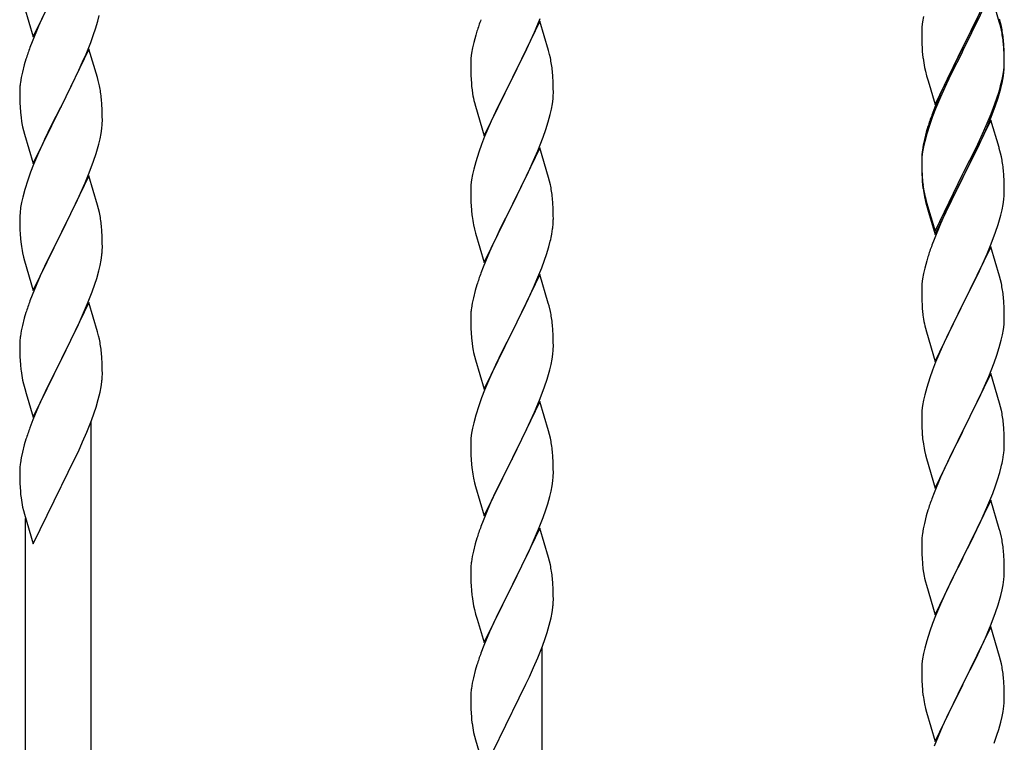
# Model space of a CAD drawing. Units: millimetres. Extents: x 250 to 8280, y 75 to 5795.
# Drawn here: x 1379 to 1634, y 4511 to 4698 of the extents above; entities that cross this region are included whole.
import ezdxf

# ---------------------------------------------------------------- set-up
doc = ezdxf.new("R2010")
doc.units = ezdxf.units.MM
doc.layers.add('YKK_A1', color=4, linetype='Continuous', lineweight=30)

msp = doc.modelspace()

# ---------------------------------------------------------------- linework, layer by layer
at = {"layer": 'YKK_A1', "linetype": 'Continuous', "ltscale": 0.5}
for p, q in [((1382.07, 4693.68), (1389.3, 4708.54)), ((1630.52, 4705.89), (1623.3, 4691.03)), ((1630.52, 4704.97), (1623.3, 4690.12)), ((1632.72, 4697.57), (1630.52, 4704.97)), ((1379.81, 4701.32), (1382.07, 4693.68)), ((1384.57, 4698.94), (1383.47, 4696.48)), ((1398.25, 4695.79), (1398.84, 4697.76)), ((1398.84, 4697.76), (1399.22, 4699.2)), ((1513.52, 4697.75), (1506.3, 4682.89)), ((1512.56, 4695.95), (1513.6, 4698.48)), ((1515.79, 4690.11), (1513.52, 4697.75)), ((1612.82, 4697.62), (1612.66, 4696.32)), ((1613.06, 4698.97), (1612.82, 4697.62)), ((1625.18, 4694.75), (1627.13, 4698.73)), ((1632.91, 4696.85), (1632.72, 4697.57)), ((1633.04, 4697.29), (1632.79, 4698.24)), ((1383.47, 4696.48), (1381.8, 4692.44)), ((1397.74, 4694.29), (1398.25, 4695.79)), ((1497.19, 4695.14), (1496.9, 4694.15)), ((1512.13, 4694.95), (1512.56, 4695.95)), ((1612.6, 4695.49), (1612.58, 4694.69)), ((1612.66, 4696.32), (1612.6, 4695.49)), ((1633.25, 4695.43), (1632.91, 4696.85)), ((1633.25, 4696.35), (1633.04, 4697.29)), ((1381.8, 4692.44), (1381.22, 4690.92)), ((1397, 4692.27), (1397.74, 4694.29)), ((1496.9, 4694.15), (1496.38, 4692.23)), ((1510.58, 4691.53), (1512.13, 4694.95)), ((1612.58, 4694.69), (1612.6, 4692.83)), ((1612.6, 4692.83), (1612.63, 4691.82)), ((1623.47, 4691.36), (1625.18, 4694.75)), ((1633.91, 4691.48), (1633.8, 4692.9)), ((1396.52, 4690.53), (1389.3, 4675.67)), ((1395.78, 4689.24), (1397, 4692.27)), ((1398.72, 4683.13), (1396.52, 4690.53)), ((1496.06, 4690.83), (1495.82, 4689.48)), ((1496.38, 4692.23), (1496.06, 4690.83)), ((1509.69, 4689.66), (1510.58, 4691.53)), ((1516.04, 4689.15), (1515.79, 4690.11)), ((1612.63, 4691.82), (1612.67, 4690.88)), ((1612.67, 4690.88), (1612.75, 4689.72)), ((1616.07, 4676.17), (1623.3, 4691.03)), ((1622.96, 4690.36), (1619.69, 4683.8)), ((1623.3, 4691.03), (1622.96, 4690.36)), ((1623.3, 4690.12), (1622.96, 4689.44)), ((1623.3, 4691.03), (1623.47, 4691.36)), ((1633.91, 4690.57), (1633.8, 4691.98)), ((1633.97, 4690.24), (1633.91, 4691.48)), ((1633.97, 4689.32), (1633.91, 4690.57)), ((1634.01, 4688.51), (1633.97, 4690.24)), ((1380.19, 4687.92), (1379.76, 4686.45)), ((1394.91, 4687.23), (1395.78, 4689.24)), ((1495.6, 4687.35), (1495.58, 4686.55)), ((1495.66, 4688.18), (1495.6, 4687.35)), ((1495.82, 4689.48), (1495.66, 4688.18)), ((1508.18, 4686.61), (1509.69, 4689.66)), ((1516.25, 4688.21), (1516.04, 4689.15)), ((1622.96, 4689.44), (1620.35, 4684.25)), ((1634.01, 4687.59), (1633.97, 4689.32)), ((1634, 4686.57), (1634.02, 4687.37)), ((1634.02, 4687.37), (1634.01, 4688.51)), ((1634.02, 4686.45), (1634.01, 4687.59)), ((1379.76, 4686.45), (1379.27, 4684.54)), ((1393.58, 4684.31), (1394.91, 4687.23)), ((1495.58, 4686.55), (1495.6, 4684.69)), ((1506.47, 4683.22), (1508.18, 4686.61)), ((1613.34, 4685.72), (1613.56, 4684.78)), ((1613.56, 4684.78), (1613.87, 4683.58)), ((1633.77, 4684.44), (1633.94, 4685.74)), ((1633.94, 4685.74), (1634, 4686.57)), ((1634, 4685.65), (1634.02, 4686.45)), ((1378.98, 4683.15), (1378.76, 4681.82)), ((1379.27, 4684.54), (1378.98, 4683.15)), ((1391.39, 4679.8), (1392.91, 4682.9)), ((1392.91, 4682.9), (1393.58, 4684.31)), ((1398.91, 4682.4), (1398.72, 4683.13)), ((1399.25, 4680.99), (1398.91, 4682.4)), ((1495.6, 4684.69), (1495.63, 4683.68)), ((1495.63, 4683.68), (1495.67, 4682.74)), ((1495.67, 4682.74), (1495.75, 4681.58)), ((1499.07, 4668.03), (1506.3, 4682.89)), ((1506.3, 4682.89), (1505.78, 4681.87)), ((1506.3, 4682.89), (1506.47, 4683.22)), ((1516.91, 4683.34), (1516.8, 4684.76)), ((1516.97, 4682.1), (1516.91, 4683.34)), ((1613.87, 4683.58), (1614.24, 4682.31)), ((1614.24, 4682.31), (1616.07, 4676.17)), ((1619.69, 4683.8), (1618.57, 4681.43)), ((1620.35, 4684.25), (1619.02, 4681.48)), ((1633.22, 4681.69), (1633.53, 4683.09)), ((1633.44, 4681.71), (1633.7, 4683.08)), ((1633.53, 4683.09), (1633.77, 4684.44)), ((1633.7, 4683.08), (1633.89, 4684.39)), ((1378.63, 4680.54), (1378.58, 4679.73)), ((1378.58, 4679.73), (1378.58, 4679.33)), ((1389.47, 4676), (1391.39, 4679.8)), ((1495.92, 4679.99), (1496.07, 4679)), ((1505.78, 4681.87), (1503.13, 4676.58)), ((1517.01, 4680.37), (1516.97, 4682.1)), ((1517.02, 4679.23), (1517.01, 4680.37)), ((1618.57, 4681.43), (1617.47, 4678.97)), ((1618.57, 4680.52), (1617.47, 4678.06)), ((1619.02, 4681.48), (1618.57, 4680.52)), ((1633.1, 4680.3), (1633.44, 4681.71)), ((1378.58, 4679.33), (1378.6, 4677.47)), ((1378.6, 4677.47), (1378.63, 4676.46)), ((1399.91, 4676.12), (1399.8, 4677.53)), ((1516.77, 4676.3), (1516.94, 4677.6)), ((1516.94, 4677.6), (1517, 4678.43)), ((1517, 4678.43), (1517.02, 4679.23)), ((1617.47, 4678.97), (1616, 4675.44)), ((1617.47, 4678.06), (1616.2, 4675.03)), ((1631.56, 4676.28), (1632.08, 4677.79)), ((1631.74, 4675.87), (1632.4, 4677.87)), ((1632.08, 4677.79), (1632.56, 4679.28)), ((1378.63, 4676.46), (1378.67, 4675.52)), ((1378.67, 4675.52), (1378.77, 4674.08)), ((1382.07, 4660.81), (1389.3, 4675.67)), ((1389.13, 4675.34), (1386.78, 4670.68)), ((1389.3, 4675.67), (1389.13, 4675.34)), ((1389.3, 4675.67), (1389.47, 4676)), ((1399.97, 4674.88), (1399.91, 4676.12)), ((1400.01, 4673.15), (1399.97, 4674.88)), ((1496.56, 4676.63), (1496.81, 4675.68)), ((1496.81, 4675.68), (1499.07, 4668.03)), ((1503.13, 4676.58), (1502.02, 4674.25)), ((1516.22, 4673.55), (1516.53, 4674.95)), ((1516.53, 4674.95), (1516.77, 4676.3)), ((1616, 4675.44), (1615.22, 4673.41)), ((1616.2, 4675.03), (1615.41, 4673.01)), ((1630.6, 4673.75), (1631.56, 4676.28)), ((1630.6, 4672.84), (1631.74, 4675.87)), ((1378.77, 4674.08), (1378.92, 4672.77)), ((1378.92, 4672.77), (1379.07, 4671.78)), ((1400, 4671.2), (1400.02, 4672)), ((1400.02, 4672), (1400.01, 4673.15)), ((1502.02, 4674.25), (1500.91, 4671.83)), ((1515.7, 4671.63), (1516.22, 4673.55)), ((1615.41, 4673.01), (1614.68, 4670.99)), ((1630.52, 4672.1), (1623.3, 4657.24)), ((1629.35, 4670.72), (1630.6, 4673.75)), ((1629.56, 4670.31), (1630.6, 4672.84)), ((1632.65, 4664.95), (1630.52, 4672.1)), ((1379.07, 4671.78), (1379.24, 4670.82)), ((1379.24, 4670.82), (1379.34, 4670.35)), ((1379.34, 4670.35), (1379.56, 4669.41)), ((1386.78, 4670.68), (1385.02, 4667.03)), ((1399.7, 4668.63), (1399.89, 4669.95)), ((1500.91, 4671.83), (1499.2, 4667.81)), ((1514.38, 4667.64), (1515.08, 4669.65)), ((1515.08, 4669.65), (1515.7, 4671.63)), ((1614.19, 4670.41), (1613.76, 4668.94)), ((1614.68, 4670.99), (1613.9, 4668.51)), ((1628.02, 4667.76), (1629.35, 4670.72)), ((1629.13, 4669.31), (1629.56, 4670.31)), ((1379.56, 4669.41), (1379.81, 4668.46)), ((1379.81, 4668.46), (1382.07, 4660.81)), ((1385.02, 4667.03), (1384.57, 4666.07)), ((1399.1, 4665.85), (1399.44, 4667.27)), ((1399.44, 4667.27), (1399.7, 4668.63)), ((1499.2, 4667.81), (1498.41, 4665.78)), ((1512.99, 4664.09), (1514.38, 4667.64)), ((1613.27, 4667.03), (1612.98, 4665.65)), ((1613.76, 4668.94), (1613.27, 4667.03)), ((1613.9, 4668.51), (1613.38, 4666.58)), ((1626.69, 4664.93), (1628.02, 4667.76)), ((1627.58, 4665.89), (1629.13, 4669.31)), ((1384.57, 4666.07), (1383.47, 4663.61)), ((1498.41, 4665.78), (1497.68, 4663.77)), ((1513.52, 4664.88), (1506.3, 4650.02)), ((1515.79, 4657.23), (1513.52, 4664.88)), ((1612.98, 4665.65), (1612.76, 4664.31)), ((1613.06, 4665.19), (1612.82, 4663.83)), ((1613.38, 4666.58), (1613.06, 4665.19)), ((1623.47, 4658.49), (1626.69, 4664.93)), ((1626.69, 4664.02), (1627.58, 4665.89)), ((1632.72, 4664.7), (1632.65, 4664.95)), ((1633.04, 4663.5), (1632.72, 4664.7)), ((1383.47, 4663.61), (1382.2, 4660.59)), ((1397.74, 4661.42), (1398.4, 4663.42)), ((1497.68, 4663.77), (1496.9, 4661.29)), ((1511.91, 4661.59), (1512.99, 4664.09)), ((1612.63, 4663.04), (1612.58, 4662.22)), ((1612.58, 4662.22), (1612.58, 4661.83)), ((1612.58, 4661.83), (1612.6, 4659.97)), ((1612.66, 4662.54), (1612.6, 4661.71)), ((1612.82, 4663.83), (1612.66, 4662.54)), ((1625.18, 4660.96), (1626.69, 4664.02)), ((1633.25, 4662.56), (1633.04, 4663.5)), ((1382.2, 4660.59), (1381.41, 4658.56)), ((1396.6, 4658.39), (1397.74, 4661.42)), ((1496.38, 4659.36), (1496.06, 4657.97)), ((1496.9, 4661.29), (1496.38, 4659.36)), ((1510.58, 4658.66), (1511.91, 4661.59)), ((1612.6, 4661.71), (1612.58, 4660.91)), ((1612.58, 4660.91), (1612.6, 4659.05)), ((1612.6, 4659.97), (1612.63, 4658.96)), ((1623.47, 4657.57), (1625.18, 4660.96)), ((1381.41, 4658.56), (1380.68, 4656.54)), ((1396.52, 4657.66), (1389.3, 4642.8)), ((1395.56, 4655.86), (1396.6, 4658.39)), ((1398.79, 4650.01), (1396.52, 4657.66)), ((1496.06, 4657.97), (1495.82, 4656.61)), ((1506.47, 4650.35), (1510.58, 4658.66)), ((1516.04, 4656.28), (1515.79, 4657.23)), ((1612.6, 4659.05), (1612.63, 4658.04)), ((1612.63, 4658.96), (1612.67, 4658.02)), ((1612.63, 4658.04), (1612.67, 4657.1)), ((1612.67, 4658.02), (1612.75, 4656.85)), ((1612.67, 4657.1), (1612.75, 4655.93)), ((1616.07, 4643.3), (1623.3, 4658.16)), ((1616.07, 4642.39), (1623.3, 4657.24)), ((1623.13, 4656.91), (1620.35, 4651.38)), ((1623.3, 4657.24), (1623.13, 4656.91)), ((1623.3, 4658.16), (1623.47, 4658.49)), ((1623.3, 4657.24), (1623.47, 4657.57)), ((1633.91, 4657.7), (1633.8, 4659.11)), ((1633.97, 4656.45), (1633.91, 4657.7)), ((1380.68, 4656.54), (1379.9, 4654.06)), ((1393.58, 4651.44), (1395.13, 4654.86)), ((1395.13, 4654.86), (1395.56, 4655.86)), ((1495.6, 4654.49), (1495.58, 4653.69)), ((1495.66, 4655.32), (1495.6, 4654.49)), ((1495.82, 4656.61), (1495.66, 4655.32)), ((1516.25, 4655.34), (1516.04, 4656.28)), ((1612.92, 4655.26), (1613.07, 4654.27)), ((1634.01, 4654.72), (1633.97, 4656.45)), ((1634.02, 4653.58), (1634.01, 4654.72)), ((1379.38, 4652.14), (1379.06, 4650.74)), ((1379.9, 4654.06), (1379.38, 4652.14)), ((1495.58, 4653.69), (1495.6, 4651.83)), ((1495.6, 4651.83), (1495.63, 4650.82)), ((1516.91, 4650.47), (1516.8, 4651.89)), ((1613.29, 4652.17), (1613.56, 4650.99)), ((1613.56, 4651.91), (1613.87, 4650.71)), ((1634, 4652.78), (1634.02, 4653.58)), ((1378.82, 4649.39), (1378.66, 4648.09)), ((1379.06, 4650.74), (1378.82, 4649.39)), ((1391.18, 4646.51), (1392.69, 4649.57)), ((1392.69, 4649.57), (1393.58, 4651.44)), ((1399.04, 4649.06), (1398.79, 4650.01)), ((1399.25, 4648.12), (1399.04, 4649.06)), ((1495.63, 4650.82), (1495.67, 4649.88)), ((1495.67, 4649.88), (1495.75, 4648.71)), ((1499.07, 4635.16), (1506.3, 4650.02)), ((1505.96, 4649.35), (1503.35, 4644.16)), ((1506.3, 4650.02), (1505.96, 4649.35)), ((1506.3, 4650.02), (1506.47, 4650.35)), ((1516.97, 4649.23), (1516.91, 4650.47)), ((1517.01, 4647.5), (1516.97, 4649.23)), ((1613.56, 4650.99), (1613.81, 4650.03)), ((1613.81, 4650.03), (1614.31, 4648.26)), ((1613.87, 4650.71), (1616.07, 4643.3)), ((1620.35, 4651.38), (1618.8, 4648.13)), ((1633.44, 4648.84), (1633.7, 4650.21)), ((1633.7, 4650.21), (1633.89, 4651.52)), ((1378.6, 4647.26), (1378.58, 4646.46)), ((1378.58, 4646.46), (1378.6, 4644.6)), ((1378.66, 4648.09), (1378.6, 4647.26)), ((1389.47, 4643.13), (1391.18, 4646.51)), ((1517.02, 4646.36), (1517.01, 4647.5)), ((1614.31, 4648.26), (1616.07, 4642.39)), ((1618.8, 4648.13), (1617.47, 4645.18)), ((1633.1, 4647.43), (1633.44, 4648.84)), ((1378.6, 4644.6), (1378.63, 4643.59)), ((1399.91, 4643.25), (1399.8, 4644.66)), ((1496.29, 4644.94), (1496.56, 4643.77)), ((1503.35, 4644.16), (1502.24, 4641.86)), ((1617.47, 4645.18), (1615.8, 4641.15)), ((1631.74, 4643), (1632.4, 4645)), ((1378.63, 4643.59), (1378.67, 4642.65)), ((1378.67, 4642.65), (1378.77, 4641.21)), ((1382.07, 4627.94), (1389.3, 4642.8)), ((1389.13, 4642.47), (1386.13, 4636.48)), ((1389.3, 4642.8), (1389.13, 4642.47)), ((1389.3, 4642.8), (1389.47, 4643.13)), ((1399.97, 4642.01), (1399.91, 4643.25)), ((1400.01, 4640.28), (1399.97, 4642.01)), ((1496.56, 4643.77), (1496.81, 4642.81)), ((1496.81, 4642.81), (1499.07, 4635.16)), ((1502.24, 4641.86), (1501.57, 4640.42)), ((1516.62, 4642.54), (1516.84, 4643.87)), ((1630.6, 4639.97), (1631.74, 4643)), ((1378.77, 4641.21), (1378.92, 4639.89)), ((1400, 4638.33), (1400.02, 4639.13)), ((1400.02, 4639.13), (1400.01, 4640.28)), ((1501.57, 4640.42), (1500.47, 4637.96)), ((1515.25, 4637.28), (1515.84, 4639.24)), ((1515.84, 4639.24), (1516.22, 4640.68)), ((1615.8, 4641.15), (1615.22, 4639.63)), ((1630.52, 4639.24), (1623.3, 4624.37)), ((1629.56, 4637.44), (1630.6, 4639.97)), ((1632.79, 4631.59), (1630.52, 4639.24)), ((1379.29, 4637.71), (1379.56, 4636.54)), ((1379.56, 4636.54), (1379.81, 4635.58)), ((1386.13, 4636.48), (1385.02, 4634.16)), ((1399.7, 4635.76), (1399.89, 4637.08)), ((1500.47, 4637.96), (1498.8, 4633.93)), ((1514.74, 4635.78), (1515.25, 4637.28)), ((1614.19, 4636.62), (1613.9, 4635.64)), ((1627.58, 4633.02), (1629.13, 4636.44)), ((1629.13, 4636.44), (1629.56, 4637.44)), ((1379.81, 4635.58), (1382.07, 4627.94)), ((1385.02, 4634.16), (1383.91, 4631.73)), ((1399.1, 4632.98), (1399.44, 4634.39)), ((1399.44, 4634.39), (1399.7, 4635.76)), ((1498.8, 4633.93), (1498.22, 4632.41)), ((1512.78, 4630.72), (1514, 4633.76)), ((1514, 4633.76), (1514.74, 4635.78)), ((1613.38, 4633.71), (1613.06, 4632.32)), ((1613.9, 4635.64), (1613.38, 4633.71)), ((1383.91, 4631.73), (1382.82, 4629.23)), ((1398.56, 4631.04), (1399.1, 4632.98)), ((1513.52, 4632.01), (1506.3, 4617.16)), ((1515.72, 4624.61), (1513.52, 4632.01)), ((1613.06, 4632.32), (1612.82, 4630.96)), ((1625.18, 4628.09), (1626.69, 4631.15)), ((1626.69, 4631.15), (1627.58, 4633.02)), ((1633.04, 4630.64), (1632.79, 4631.59)), ((1382.82, 4629.23), (1381.8, 4626.7)), ((1397.38, 4627.54), (1398.08, 4629.55)), ((1398.08, 4629.55), (1398.56, 4631.04)), ((1497.19, 4629.4), (1496.76, 4627.93)), ((1510.58, 4625.8), (1511.91, 4628.72)), ((1511.91, 4628.72), (1512.78, 4630.72)), ((1612.6, 4628.84), (1612.58, 4628.04)), ((1612.66, 4629.67), (1612.6, 4628.84)), ((1612.82, 4630.96), (1612.66, 4629.67)), ((1633.25, 4629.7), (1633.04, 4630.64)), ((1381.8, 4626.7), (1381.22, 4625.18)), ((1396.19, 4624.5), (1397.38, 4627.54)), ((1496.27, 4626.02), (1495.98, 4624.64)), ((1496.76, 4627.93), (1496.27, 4626.02)), ((1612.58, 4628.04), (1612.6, 4626.18)), ((1612.6, 4626.18), (1612.63, 4625.17)), ((1623.47, 4624.7), (1625.18, 4628.09)), ((1633.91, 4624.83), (1633.8, 4626.24)), ((1396.52, 4624.78), (1389.3, 4609.93)), ((1394.91, 4621.49), (1396.19, 4624.5)), ((1398.79, 4617.14), (1396.52, 4624.78)), ((1495.98, 4624.64), (1495.76, 4623.3)), ((1508.39, 4621.29), (1509.91, 4624.39)), ((1509.91, 4624.39), (1510.58, 4625.8)), ((1515.91, 4623.89), (1515.72, 4624.61)), ((1516.25, 4622.47), (1515.91, 4623.89)), ((1612.63, 4625.17), (1612.67, 4624.23)), ((1612.67, 4624.23), (1612.75, 4623.06)), ((1616.07, 4609.51), (1623.3, 4624.37)), ((1623.3, 4624.37), (1622.78, 4623.35)), ((1623.3, 4624.37), (1623.47, 4624.7)), ((1633.97, 4623.58), (1633.91, 4624.83)), ((1634.01, 4621.86), (1633.97, 4623.58)), ((1380.19, 4622.18), (1379.76, 4620.7)), ((1393.8, 4619.05), (1394.91, 4621.49)), ((1495.63, 4622.03), (1495.58, 4621.21)), ((1495.58, 4621.21), (1495.58, 4620.82)), ((1506.47, 4617.49), (1508.39, 4621.29)), ((1612.92, 4621.47), (1613.07, 4620.48)), ((1622.78, 4623.35), (1620.13, 4618.06)), ((1634.02, 4620.71), (1634.01, 4621.86)), ((1379.27, 4618.79), (1378.98, 4617.41)), ((1379.76, 4620.7), (1379.27, 4618.79)), ((1393.13, 4617.62), (1393.8, 4619.05)), ((1495.58, 4620.82), (1495.6, 4618.96)), ((1495.6, 4618.96), (1495.63, 4617.95)), ((1516.91, 4617.6), (1516.8, 4619.02)), ((1633.77, 4617.79), (1633.94, 4619.08)), ((1633.94, 4619.08), (1634, 4619.91)), ((1634, 4619.91), (1634.02, 4620.71)), ((1378.98, 4617.41), (1378.76, 4616.08)), ((1391.18, 4613.64), (1393.13, 4617.62)), ((1399.04, 4616.18), (1398.79, 4617.14)), ((1399.25, 4615.24), (1399.04, 4616.18)), ((1495.63, 4617.95), (1495.67, 4617.01)), ((1495.67, 4617.01), (1495.77, 4615.57)), ((1499.07, 4602.29), (1506.3, 4617.16)), ((1506.13, 4616.83), (1503.78, 4612.17)), ((1506.3, 4617.16), (1506.13, 4616.83)), ((1506.3, 4617.16), (1506.47, 4617.49)), ((1516.97, 4616.36), (1516.91, 4617.6)), ((1517.01, 4614.63), (1516.97, 4616.36)), ((1613.56, 4618.12), (1613.81, 4617.16)), ((1613.81, 4617.16), (1616.07, 4609.51)), ((1620.13, 4618.06), (1619.02, 4615.74)), ((1633.22, 4615.04), (1633.53, 4616.43)), ((1633.53, 4616.43), (1633.77, 4617.79)), ((1378.63, 4614.8), (1378.58, 4613.98)), ((1378.58, 4613.98), (1378.58, 4613.59)), ((1378.58, 4613.59), (1378.6, 4611.73)), ((1389.47, 4610.26), (1391.18, 4613.64)), ((1495.77, 4615.57), (1495.92, 4614.25)), ((1495.92, 4614.25), (1496.07, 4613.26)), ((1496.07, 4613.26), (1496.24, 4612.31)), ((1517, 4612.69), (1517.02, 4613.49)), ((1517.02, 4613.49), (1517.01, 4614.63)), ((1617.91, 4613.31), (1616.2, 4609.3)), ((1619.02, 4615.74), (1617.91, 4613.31)), ((1632.7, 4613.11), (1633.22, 4615.04)), ((1378.6, 4611.73), (1378.63, 4610.72)), ((1378.63, 4610.72), (1378.67, 4609.78)), ((1399.91, 4610.38), (1399.8, 4611.79)), ((1496.24, 4612.31), (1496.34, 4611.84)), ((1496.34, 4611.84), (1496.56, 4610.9)), ((1496.56, 4610.9), (1496.81, 4609.94)), ((1503.78, 4612.17), (1502.02, 4608.52)), ((1516.7, 4610.12), (1516.89, 4611.43)), ((1631.38, 4609.12), (1632.08, 4611.13)), ((1632.08, 4611.13), (1632.7, 4613.11)), ((1378.67, 4609.78), (1378.75, 4608.61)), ((1382.07, 4595.07), (1389.3, 4609.93)), ((1388.96, 4609.26), (1385.69, 4602.7)), ((1389.3, 4609.93), (1388.96, 4609.26)), ((1389.3, 4609.93), (1389.47, 4610.26)), ((1399.97, 4609.14), (1399.91, 4610.38)), ((1400.01, 4607.41), (1399.97, 4609.14)), ((1496.81, 4609.94), (1499.07, 4602.29)), ((1502.02, 4608.52), (1501.57, 4607.55)), ((1516.1, 4607.34), (1516.44, 4608.75)), ((1516.44, 4608.75), (1516.7, 4610.12)), ((1616.2, 4609.3), (1615.41, 4607.27)), ((1629.99, 4605.58), (1631.38, 4609.12)), ((1400, 4605.46), (1400.02, 4606.26)), ((1400.02, 4606.26), (1400.01, 4607.41)), ((1501.57, 4607.55), (1500.47, 4605.09)), ((1615.41, 4607.27), (1614.68, 4605.25)), ((1630.52, 4606.36), (1623.3, 4591.51)), ((1632.79, 4598.72), (1630.52, 4606.36)), ((1379.34, 4604.61), (1379.56, 4603.67)), ((1379.56, 4603.67), (1379.87, 4602.47)), ((1399.7, 4602.89), (1399.89, 4604.21)), ((1500.47, 4605.09), (1499.2, 4602.07)), ((1514.74, 4602.91), (1515.4, 4604.91)), ((1614.68, 4605.25), (1613.9, 4602.77)), ((1627.58, 4600.15), (1628.91, 4603.07)), ((1628.91, 4603.07), (1629.99, 4605.58)), ((1379.87, 4602.47), (1380.24, 4601.2)), ((1380.24, 4601.2), (1382.07, 4595.07)), ((1385.69, 4602.7), (1384.57, 4600.33)), ((1398.97, 4599.63), (1399.44, 4601.53)), ((1399.44, 4601.53), (1399.7, 4602.89)), ((1499.2, 4602.07), (1498.41, 4600.04)), ((1513.6, 4599.88), (1514.74, 4602.91)), ((1613.38, 4600.85), (1613.06, 4599.45)), ((1613.9, 4602.77), (1613.38, 4600.85)), ((1384.57, 4600.33), (1383.47, 4597.87)), ((1398.4, 4597.68), (1398.97, 4599.63)), ((1497.68, 4598.03), (1496.9, 4595.55)), ((1498.41, 4600.04), (1497.68, 4598.03)), ((1513.52, 4599.14), (1506.3, 4584.28)), ((1512.56, 4597.35), (1513.6, 4599.88)), ((1515.79, 4591.5), (1513.52, 4599.14)), ((1612.82, 4598.1), (1612.66, 4596.8)), ((1613.06, 4599.45), (1612.82, 4598.1)), ((1623.47, 4591.84), (1627.58, 4600.15)), ((1633.04, 4597.76), (1632.79, 4598.72)), ((1383.47, 4597.87), (1382, 4594.34)), ((1397.19, 4594.17), (1397.91, 4596.19)), ((1397.91, 4596.19), (1398.4, 4597.68)), ((1496.9, 4595.55), (1496.38, 4593.62)), ((1510.58, 4592.93), (1512.13, 4596.35)), ((1512.13, 4596.35), (1512.56, 4597.35)), ((1612.6, 4595.98), (1612.58, 4595.18)), ((1612.66, 4596.8), (1612.6, 4595.98)), ((1633.25, 4596.82), (1633.04, 4597.76)), ((1382, 4594.34), (1381.22, 4592.31)), ((1395.99, 4591.13), (1397.19, 4594.17)), ((1397.12, 4346.48), (1397.12, 4593.99)), ((1496.38, 4593.62), (1496.06, 4592.22)), ((1509.69, 4591.06), (1510.58, 4592.93)), ((1612.58, 4595.18), (1612.6, 4593.31)), ((1612.6, 4593.31), (1612.63, 4592.3)), ((1633.91, 4591.96), (1633.8, 4593.37)), ((1394.91, 4588.62), (1395.99, 4591.13)), ((1495.82, 4590.87), (1495.66, 4589.58)), ((1496.06, 4592.22), (1495.82, 4590.87)), ((1508.18, 4588), (1509.69, 4591.06)), ((1516.04, 4590.54), (1515.79, 4591.5)), ((1516.25, 4589.6), (1516.04, 4590.54)), ((1612.63, 4592.3), (1612.67, 4591.36)), ((1612.67, 4591.36), (1612.75, 4590.2)), ((1616.07, 4576.65), (1623.3, 4591.51)), ((1622.96, 4590.84), (1620.35, 4585.64)), ((1623.3, 4591.51), (1622.96, 4590.84)), ((1623.3, 4591.51), (1623.47, 4591.84)), ((1633.97, 4590.71), (1633.91, 4591.96)), ((1634.01, 4588.99), (1633.97, 4590.71)), ((1379.76, 4587.84), (1379.27, 4585.93)), ((1380.19, 4589.31), (1379.76, 4587.84)), ((1393.8, 4586.18), (1394.91, 4588.62)), ((1495.6, 4588.75), (1495.58, 4587.95)), ((1495.58, 4587.95), (1495.6, 4586.09)), ((1495.66, 4589.58), (1495.6, 4588.75)), ((1506.47, 4584.61), (1508.18, 4588)), ((1634.02, 4587.84), (1634.01, 4588.99)), ((1379.27, 4585.93), (1378.98, 4584.54)), ((1392.91, 4584.29), (1393.8, 4586.18)), ((1495.6, 4586.09), (1495.63, 4585.08)), ((1516.91, 4584.74), (1516.8, 4586.15)), ((1613.29, 4586.43), (1613.56, 4585.25)), ((1613.56, 4585.25), (1613.81, 4584.29)), ((1620.35, 4585.64), (1619.24, 4583.34)), ((1633.62, 4584.02), (1633.84, 4585.35)), ((1378.98, 4584.54), (1378.76, 4583.21)), ((1391.18, 4580.77), (1392.91, 4584.29)), ((1495.63, 4585.08), (1495.67, 4584.13)), ((1495.67, 4584.13), (1495.77, 4582.69)), ((1495.77, 4582.69), (1495.92, 4581.38)), ((1499.07, 4569.42), (1506.3, 4584.28)), ((1506.13, 4583.95), (1503.13, 4577.97)), ((1506.3, 4584.28), (1506.13, 4583.95)), ((1506.3, 4584.28), (1506.47, 4584.61)), ((1516.97, 4583.49), (1516.91, 4584.74)), ((1517.01, 4581.77), (1516.97, 4583.49)), ((1613.81, 4584.29), (1616.07, 4576.65)), ((1619.24, 4583.34), (1618.57, 4581.91)), ((1378.63, 4581.93), (1378.58, 4581.12)), ((1378.58, 4581.12), (1378.58, 4580.72)), ((1378.58, 4580.72), (1378.6, 4578.86)), ((1389.47, 4577.39), (1391.18, 4580.77)), ((1517, 4579.82), (1517.02, 4580.62)), ((1517.02, 4580.62), (1517.01, 4581.77)), ((1618.57, 4581.91), (1617.47, 4579.45)), ((1632.25, 4578.76), (1632.84, 4580.73)), ((1632.84, 4580.73), (1633.22, 4582.17)), ((1378.6, 4578.86), (1378.63, 4577.85)), ((1378.63, 4577.85), (1378.67, 4576.91)), ((1496.29, 4579.2), (1496.56, 4578.03)), ((1496.56, 4578.03), (1496.81, 4577.07)), ((1503.13, 4577.97), (1502.02, 4575.65)), ((1516.7, 4577.25), (1516.89, 4578.56)), ((1617.47, 4579.45), (1615.8, 4575.41)), ((1631.74, 4577.26), (1632.25, 4578.76)), ((1378.67, 4576.91), (1378.75, 4575.75)), ((1382.07, 4562.2), (1389.3, 4577.06)), ((1389.3, 4577.06), (1389.47, 4577.39)), ((1496.81, 4577.07), (1499.07, 4569.42)), ((1502.02, 4575.65), (1500.91, 4573.22)), ((1516.1, 4574.47), (1516.44, 4575.88)), ((1516.44, 4575.88), (1516.7, 4577.25)), ((1615.8, 4575.41), (1615.22, 4573.89)), ((1629.78, 4572.21), (1631, 4575.24)), ((1631, 4575.24), (1631.74, 4577.26)), ((1500.91, 4573.22), (1499.82, 4570.72)), ((1515.08, 4571.04), (1515.56, 4572.53)), ((1515.56, 4572.53), (1516.1, 4574.47)), ((1630.52, 4573.5), (1623.3, 4558.64)), ((1632.72, 4566.1), (1630.52, 4573.5)), ((1379.34, 4571.74), (1379.56, 4570.8)), ((1379.56, 4570.8), (1379.81, 4569.85)), ((1379.81, 4569.85), (1382.07, 4562.2)), ((1499.82, 4570.72), (1498.8, 4568.19)), ((1514.38, 4569.03), (1515.08, 4571.04)), ((1614.19, 4570.89), (1613.76, 4569.42)), ((1627.58, 4567.28), (1628.91, 4570.2)), ((1628.91, 4570.2), (1629.78, 4572.21)), ((1380.12, 4354.98), (1380.12, 4568.78)), ((1498.8, 4568.19), (1498.22, 4566.67)), ((1513.19, 4565.99), (1514.38, 4569.03)), ((1613.27, 4567.51), (1612.98, 4566.12)), ((1613.76, 4569.42), (1613.27, 4567.51)), ((1626.91, 4565.87), (1627.58, 4567.28)), ((1513.52, 4566.27), (1506.3, 4551.41)), ((1511.91, 4562.98), (1513.19, 4565.99)), ((1515.79, 4558.63), (1513.52, 4566.27)), ((1612.98, 4566.12), (1612.76, 4564.79)), ((1625.39, 4562.77), (1626.91, 4565.87)), ((1632.91, 4565.37), (1632.72, 4566.1)), ((1633.25, 4563.96), (1632.91, 4565.37)), ((1496.76, 4562.19), (1496.27, 4560.28)), ((1497.19, 4563.66), (1496.76, 4562.19)), ((1510.8, 4560.53), (1511.91, 4562.98)), ((1612.63, 4563.51), (1612.58, 4562.7)), ((1612.58, 4562.7), (1612.58, 4562.3)), ((1612.58, 4562.3), (1612.6, 4560.44)), ((1623.47, 4558.97), (1625.39, 4562.77)), ((1496.27, 4560.28), (1495.98, 4558.9)), ((1510.13, 4559.11), (1510.8, 4560.53)), ((1612.6, 4560.44), (1612.63, 4559.43)), ((1633.91, 4559.09), (1633.8, 4560.5)), ((1495.98, 4558.9), (1495.76, 4557.56)), ((1508.18, 4555.13), (1510.13, 4559.11)), ((1516.04, 4557.67), (1515.79, 4558.63)), ((1516.25, 4556.73), (1516.04, 4557.67)), ((1612.63, 4559.43), (1612.67, 4558.49)), ((1612.67, 4558.49), (1612.77, 4557.05)), ((1612.77, 4557.05), (1612.92, 4555.74)), ((1616.07, 4543.78), (1623.3, 4558.64)), ((1623.13, 4558.31), (1620.78, 4553.65)), ((1623.3, 4558.64), (1623.13, 4558.31)), ((1623.3, 4558.64), (1623.47, 4558.97)), ((1633.97, 4557.85), (1633.91, 4559.09)), ((1634.01, 4556.12), (1633.97, 4557.85)), ((1495.63, 4556.29), (1495.58, 4555.47)), ((1495.58, 4555.47), (1495.58, 4555.07)), ((1495.58, 4555.07), (1495.6, 4553.22)), ((1506.47, 4551.74), (1508.18, 4555.13)), ((1612.92, 4555.74), (1613.07, 4554.75)), ((1613.07, 4554.75), (1613.24, 4553.79)), ((1634, 4554.17), (1634.02, 4554.97)), ((1634.02, 4554.97), (1634.01, 4556.12)), ((1495.6, 4553.22), (1495.63, 4552.21)), ((1495.63, 4552.21), (1495.67, 4551.27)), ((1516.91, 4551.86), (1516.8, 4553.28)), ((1613.24, 4553.79), (1613.34, 4553.32)), ((1613.34, 4553.32), (1613.56, 4552.38)), ((1613.56, 4552.38), (1613.81, 4551.43)), ((1620.78, 4553.65), (1619.02, 4550)), ((1633.7, 4551.6), (1633.89, 4552.92)), ((1495.67, 4551.27), (1495.75, 4550.1)), ((1499.07, 4536.56), (1506.3, 4551.41)), ((1505.96, 4550.74), (1502.69, 4544.18)), ((1506.3, 4551.41), (1505.96, 4550.74)), ((1506.3, 4551.41), (1506.47, 4551.74)), ((1516.97, 4550.62), (1516.91, 4551.86)), ((1517.01, 4548.9), (1516.97, 4550.62)), ((1613.81, 4551.43), (1616.07, 4543.78)), ((1619.02, 4550), (1618.57, 4549.04)), ((1633.1, 4548.82), (1633.44, 4550.24)), ((1633.44, 4550.24), (1633.7, 4551.6)), ((1517, 4546.95), (1517.02, 4547.75)), ((1517.02, 4547.75), (1517.01, 4548.9)), ((1618.57, 4549.04), (1617.47, 4546.58)), ((1496.34, 4546.1), (1496.56, 4545.16)), ((1496.56, 4545.16), (1496.87, 4543.96)), ((1516.44, 4543.01), (1516.7, 4544.38)), ((1516.7, 4544.38), (1516.89, 4545.7)), ((1617.47, 4546.58), (1616.2, 4543.56)), ((1630.6, 4541.36), (1631.74, 4544.39)), ((1631.74, 4544.39), (1632.4, 4546.39)), ((1496.87, 4543.96), (1497.24, 4542.69)), ((1497.24, 4542.69), (1499.07, 4536.56)), ((1501.57, 4541.81), (1500.47, 4539.35)), ((1502.69, 4544.18), (1501.57, 4541.81)), ((1515.97, 4541.12), (1516.44, 4543.01)), ((1616.2, 4543.56), (1615.41, 4541.53)), ((1500.47, 4539.35), (1499, 4535.82)), ((1515.4, 4539.17), (1515.97, 4541.12)), ((1614.68, 4539.51), (1613.9, 4537.03)), ((1615.41, 4541.53), (1614.68, 4539.51)), ((1630.52, 4540.63), (1623.3, 4525.77)), ((1629.56, 4538.83), (1630.6, 4541.36)), ((1632.79, 4532.98), (1630.52, 4540.63)), ((1514.19, 4535.66), (1514.91, 4537.67)), ((1514.91, 4537.67), (1515.4, 4539.17)), ((1613.9, 4537.03), (1613.38, 4535.11)), ((1627.58, 4534.41), (1629.13, 4537.83)), ((1629.13, 4537.83), (1629.56, 4538.83)), ((1499, 4535.82), (1498.22, 4533.8)), ((1512.99, 4532.62), (1514.19, 4535.66)), ((1514.12, 4287.97), (1514.12, 4535.48)), ((1613.38, 4535.11), (1613.06, 4533.71)), ((1626.69, 4532.54), (1627.58, 4534.41)), ((1511.91, 4530.11), (1512.99, 4532.62)), ((1612.82, 4532.36), (1612.66, 4531.06)), ((1613.06, 4533.71), (1612.82, 4532.36)), ((1625.18, 4529.49), (1626.69, 4532.54)), ((1633.04, 4532.03), (1632.79, 4532.98)), ((1633.25, 4531.09), (1633.04, 4532.03)), ((1496.76, 4529.32), (1496.27, 4527.41)), ((1497.19, 4530.79), (1496.76, 4529.32)), ((1510.8, 4527.66), (1511.91, 4530.11)), ((1612.6, 4530.23), (1612.58, 4529.44)), ((1612.58, 4529.44), (1612.6, 4527.57)), ((1612.66, 4531.06), (1612.6, 4530.23)), ((1623.47, 4526.1), (1625.18, 4529.49)), ((1496.27, 4527.41), (1495.98, 4526.03)), ((1509.91, 4525.78), (1510.8, 4527.66)), ((1612.6, 4527.57), (1612.63, 4526.56)), ((1612.63, 4526.56), (1612.67, 4525.62)), ((1633.91, 4526.22), (1633.8, 4527.64)), ((1495.98, 4526.03), (1495.76, 4524.7)), ((1508.18, 4522.26), (1509.91, 4525.78)), ((1612.67, 4525.62), (1612.77, 4524.18)), ((1612.77, 4524.18), (1612.92, 4522.87)), ((1616.07, 4510.91), (1623.3, 4525.77)), ((1623.13, 4525.44), (1620.13, 4519.46)), ((1623.3, 4525.77), (1623.13, 4525.44)), ((1623.3, 4525.77), (1623.47, 4526.1)), ((1633.97, 4524.98), (1633.91, 4526.22)), ((1634.01, 4523.25), (1633.97, 4524.98)), ((1495.63, 4523.42), (1495.58, 4522.61)), ((1495.58, 4522.61), (1495.58, 4522.21)), ((1495.58, 4522.21), (1495.6, 4520.35)), ((1506.47, 4518.87), (1508.18, 4522.26)), ((1634, 4521.31), (1634.02, 4522.11)), ((1634.02, 4522.11), (1634.01, 4523.25)), ((1495.6, 4520.35), (1495.63, 4519.34)), ((1495.63, 4519.34), (1495.67, 4518.4)), ((1506.3, 4518.54), (1506.47, 4518.87)), ((1613.29, 4520.69), (1613.56, 4519.51)), ((1613.56, 4519.51), (1613.81, 4518.56)), ((1620.13, 4519.46), (1619.02, 4517.13)), ((1633.44, 4517.37), (1633.7, 4518.74)), ((1633.7, 4518.74), (1633.89, 4520.05)), ((1495.67, 4518.4), (1495.75, 4517.23)), ((1499.07, 4503.69), (1506.3, 4518.54)), ((1613.81, 4518.56), (1616.07, 4510.91)), ((1619.02, 4517.13), (1617.91, 4514.71)), ((1633.1, 4515.96), (1633.44, 4517.37)), ((1617.91, 4514.71), (1616.82, 4512.21)), ((1632.08, 4512.53), (1632.56, 4514.02)), ((1632.56, 4514.02), (1633.1, 4515.96)), ((1496.34, 4513.23), (1496.56, 4512.29)), ((1496.56, 4512.29), (1496.81, 4511.33)), ((1496.81, 4511.33), (1499.07, 4503.69)), ((1616.82, 4512.21), (1615.8, 4509.68)), ((1631.38, 4510.52), (1632.08, 4512.53))]:
    msp.add_line(p, q, dxfattribs=at)
for centre, radius, start, end in [((1572.82, 4670.89), 79.42, 159.9344, 162.2261), ((1591.79, 4687.64), 42.37, 9.5672, 11.859), ((1591.79, 4686.73), 42.37, 9.5672, 11.859), ((1589.06, 4688.04), 45, 6.1963, 8.4881), ((1588.94, 4687.13), 45.12, 6.176, 8.4678), ((1455.82, 4663.67), 79.42, 159.9344, 162.2261), ((1474.66, 4679.5), 42.49, 9.5359, 11.8277), ((1652.58, 4693.17), 39.98, 184.9569, 187.2487), ((1673.38, 4697.42), 61.16, 188.74, 191.0317), ((1472.06, 4679.9), 45, 6.1963, 8.4881), ((1602.57, 4687.65), 31.49, 354.0716, 356.3633), ((1410.56, 4677.93), 32.04, 173.0323, 175.3241), ((1357.79, 4672.28), 42.37, 9.5672, 11.859), ((1535.58, 4685.03), 39.98, 184.9569, 187.2487), ((1572.01, 4696.58), 63.23, 342.7842, 345.076), ((1572.52, 4697.11), 62.63, 343.4586, 345.7503), ((1354.94, 4672.68), 45.12, 6.176, 8.4678), ((1555.43, 4690.06), 60.39, 190.5595, 192.8513), ((1689.82, 4646.16), 79.42, 159.9344, 162.2261), ((1368.57, 4673.2), 31.49, 354.0716, 356.3633), ((1338.01, 4682.13), 63.23, 342.7842, 345.076), ((1644.56, 4660.43), 32.04, 173.0323, 175.3241), ((1591.79, 4653.86), 42.37, 9.5672, 11.859), ((1588.94, 4654.26), 45.12, 6.176, 8.4678), ((1652.71, 4660.31), 40.1, 184.9379, 187.2297), ((1474.79, 4646.63), 42.37, 9.5672, 11.859), ((1652.58, 4659.39), 39.98, 184.9569, 187.2487), ((1667.48, 4662.51), 55.16, 188.5086, 190.8003), ((1672.43, 4665.34), 60.39, 190.5595, 192.8513), ((1472.06, 4647.03), 45, 6.1963, 8.4881), ((1602.57, 4654.78), 31.49, 354.0716, 356.3633), ((1357.78, 4639.41), 42.38, 9.5641, 11.8559), ((1535.71, 4652.16), 40.1, 184.9379, 187.2297), ((1550.48, 4655.28), 55.16, 188.5086, 190.8003), ((1572.01, 4663.71), 63.23, 342.7842, 345.076), ((1354.99, 4639.81), 45.07, 6.1841, 8.4759), ((1484.91, 4647.88), 32.18, 352.8335, 355.1252), ((1486.75, 4646.88), 30.27, 356.7243, 359.016), ((1470.05, 4651.61), 47.45, 346.6856, 348.9773), ((1433.53, 4648.05), 55.21, 188.4999, 190.7916), ((1689.82, 4612.38), 79.42, 159.9344, 162.2261), ((1368.56, 4640.33), 31.5, 354.0735, 356.3652), ((1572.82, 4605.16), 79.42, 159.9344, 162.2261), ((1591.66, 4620.99), 42.49, 9.5359, 11.8277), ((1589.06, 4621.39), 45, 6.1963, 8.4881), ((1455.86, 4597.93), 79.46, 159.9431, 162.2349), ((1527.56, 4619.42), 32.04, 173.0323, 175.3241), ((1474.79, 4613.77), 42.37, 9.5672, 11.859), ((1652.58, 4626.52), 39.98, 184.9569, 187.2487), ((1471.94, 4614.16), 45.12, 6.176, 8.4678), ((1672.43, 4631.55), 60.39, 190.5595, 192.8513), ((1410.61, 4612.19), 32.09, 173.0414, 175.3331), ((1357.76, 4606.54), 42.39, 9.561, 11.8527), ((1355, 4606.93), 45.06, 6.1862, 8.4779), ((1485.57, 4614.68), 31.49, 354.0716, 356.3633), ((1418.6, 4612.07), 39.99, 184.955, 187.2468), ((1439.39, 4616.32), 61.18, 188.738, 191.0297), ((1455.01, 4623.62), 63.23, 342.7842, 345.076), ((1368.58, 4607.46), 31.48, 354.0697, 356.3614), ((1591.79, 4588.12), 42.37, 9.5672, 11.859), ((1589.06, 4588.52), 45, 6.1963, 8.4881), ((1455.84, 4565.06), 79.44, 159.9373, 162.229), ((1474.78, 4580.9), 42.38, 9.5641, 11.8559), ((1471.99, 4581.29), 45.07, 6.1841, 8.4759), ((1652.71, 4593.65), 40.1, 184.9379, 187.2297), ((1667.48, 4596.77), 55.16, 188.5086, 190.8003), ((1603.75, 4588.36), 30.27, 356.7243, 359.016), ((1601.91, 4589.37), 32.18, 352.8335, 355.1252), ((1410.58, 4579.32), 32.06, 173.0346, 175.3263), ((1587.05, 4593.1), 47.45, 346.6856, 348.9773), ((1550.53, 4589.54), 55.21, 188.4999, 190.7916), ((1485.56, 4581.82), 31.5, 354.0735, 356.3652), ((1418.63, 4579.2), 40.03, 184.9493, 187.241), ((1439.41, 4583.45), 61.2, 188.734, 191.0257), ((1689.82, 4546.64), 79.42, 159.9344, 162.2261), ((1572.86, 4539.42), 79.46, 159.9431, 162.2349), ((1644.56, 4560.9), 32.04, 173.0323, 175.3241), ((1591.79, 4555.25), 42.37, 9.5672, 11.859), ((1588.94, 4555.65), 45.12, 6.176, 8.4678), ((1527.61, 4553.67), 32.09, 173.0414, 175.3331), ((1474.76, 4548.02), 42.39, 9.561, 11.8527), ((1472, 4548.42), 45.06, 6.1862, 8.4779), ((1602.57, 4556.17), 31.49, 354.0716, 356.3633), ((1535.6, 4553.56), 39.99, 184.955, 187.2468), ((1556.39, 4557.81), 61.18, 188.738, 191.0297), ((1485.58, 4548.95), 31.48, 354.0697, 356.3614), ((1572.01, 4565.11), 63.23, 342.7842, 345.076), ((1572.84, 4506.55), 79.44, 159.9373, 162.229), ((1591.78, 4522.38), 42.38, 9.5641, 11.8559), ((1588.99, 4522.78), 45.07, 6.1841, 8.4759), ((1527.58, 4520.81), 32.06, 173.0346, 175.3263), ((1667.53, 4531.03), 55.21, 188.4999, 190.7916), ((1602.56, 4523.3), 31.5, 354.0735, 356.3652), ((1535.63, 4520.69), 40.03, 184.9493, 187.241), ((1556.41, 4524.94), 61.2, 188.734, 191.0257)]:
    msp.add_arc(centre, radius, start, end, dxfattribs=at)

doc.saveas('drawing.dxf')
